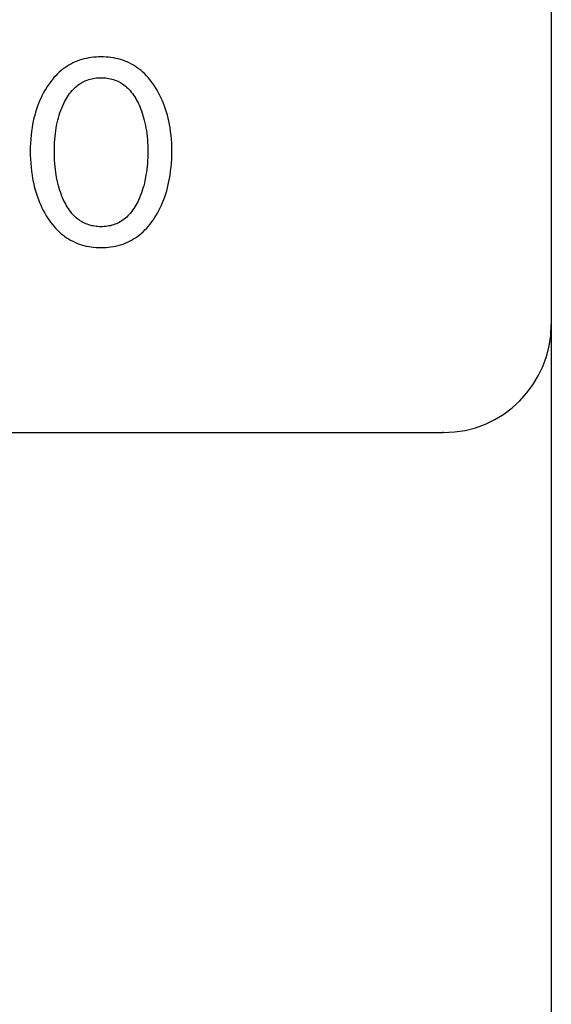
# Model space of a CAD drawing. Extents: x 0 to 594, y 0 to 420.
# Drawn here: x 301 to 306, y 225 to 234 of the extents above; entities that cross this region are included whole.
import ezdxf
from ezdxf.enums import TextEntityAlignment as Align

# ---------------------------------------------------------------- set-up
doc = ezdxf.new("R2010")
doc.units = 0
doc.header["$LTSCALE"] = 32.67
doc.header["$MEASUREMENT"] = 0
doc.layers.add('10000_FRONT', color=7, linetype='CONTINUOUS')
doc.layers.add('10100_DIM_FRONT', color=7, linetype='CONTINUOUS')
doc.dimstyles.get("Standard").update_dxf_attribs({"dimtxt": 0.18, "dimasz": 0.18, "dimexe": 0.18, "dimexo": 0.0625, "dimgap": 0.09, "dimtad": 0, "dimtih": 1, "dimtoh": 1, "dimdec": 4, "dimzin": 0, "dimdsep": 46, "dimtxsty": 'Standard', "dimcen": 0.09, "dimadec": 0, "dimazin": 0, "dimtfac": 1, "dimtdec": 4, "dimtofl": 0, "dimtmove": 0, "dimatfit": 3, "dimfxl": 1, "dimtolj": 1, "dimtzin": 0, "dimarcsym": 0})

# ---------------------------------------------------------------- blocks, each defined once
blk = doc.blocks.new('*D2')
at = {"layer": '10100_DIM_FRONT', "color": 7, "linetype": 'Continuous'}
for p, q in [((265.9944, 231.4147), (265.9944, 216.0162)), ((305.9944, 231.4147), (305.9944, 216.0162)), ((265.9944, 218.0162), (285.9944, 218.0162)), ((305.9944, 218.0162), (285.9944, 218.0162))]:
    blk.add_line(p, q, dxfattribs=at)
for points in [[(269.4944, 218.5162), (265.9944, 218.0162), (269.4944, 217.5162)], [(302.4944, 217.5162), (305.9944, 218.0162), (302.4944, 218.5162)]]:
    blk.add_solid(points, dxfattribs=at)
at = {"layer": '10100_DIM_FRONT', "color": 7, "linetype": 'Continuous', "width": 1.047619}
blk.add_text('40', height=3.5, dxfattribs=at).set_placement((284.1818, 218.8912), (289.6818, 218.8912), align=Align.FIT)

msp = doc.modelspace()

# ---------------------------------------------------------------- linework, layer by layer
at = {"layer": '10000_FRONT', "color": 7, "linetype": 'Continuous'}
for p, q in [((305.99437, 354.41467), (305.99437, 231.41467)), ((301.56478, 233.83363), (301.54557, 233.82379)), ((301.58436, 233.84269), (301.56478, 233.83363)), ((301.60427, 233.85095), (301.58436, 233.84269)), ((301.62449, 233.85838), (301.60427, 233.85095)), ((301.64609, 233.8653), (301.62449, 233.85838)), ((301.66797, 233.8713), (301.64609, 233.8653)), ((301.69007, 233.87642), (301.66797, 233.8713)), ((301.71237, 233.88067), (301.69007, 233.87642)), ((301.73484, 233.88409), (301.71237, 233.88067)), ((301.75744, 233.8867), (301.73484, 233.88409)), ((301.78013, 233.88853), (301.75744, 233.8867)), ((301.8029, 233.88961), (301.78013, 233.88853)), ((301.82569, 233.88997), (301.8029, 233.88961)), ((301.84855, 233.88963), (301.82569, 233.88997)), ((301.87137, 233.88855), (301.84855, 233.88963)), ((301.89412, 233.88673), (301.87137, 233.88855)), ((301.91678, 233.88412), (301.89412, 233.88673)), ((301.93931, 233.8807), (301.91678, 233.88412)), ((301.96167, 233.87645), (301.93931, 233.8807)), ((301.98383, 233.87133), (301.96167, 233.87645)), ((302.00576, 233.86531), (301.98383, 233.87133)), ((302.02743, 233.85838), (302.00576, 233.86531)), ((302.04765, 233.85096), (302.02743, 233.85838)), ((302.06757, 233.84271), (302.04765, 233.85096)), ((302.08716, 233.83365), (302.06757, 233.84271)), ((302.10638, 233.82381), (302.08716, 233.83365)), ((301.43868, 233.74842), (301.42179, 233.73254)), ((301.45621, 233.7636), (301.43868, 233.74842)), ((301.47308, 233.77702), (301.45621, 233.7636)), ((301.49048, 233.78978), (301.47308, 233.77702)), ((301.50839, 233.80184), (301.49048, 233.78978)), ((301.52676, 233.81318), (301.50839, 233.80184)), ((301.54557, 233.82379), (301.52676, 233.81318)), ((302.12519, 233.81321), (302.10638, 233.82381)), ((302.14356, 233.80186), (302.12519, 233.81321)), ((302.16146, 233.7898), (302.14356, 233.80186)), ((302.17886, 233.77704), (302.16146, 233.7898)), ((302.19571, 233.7636), (302.17886, 233.77704)), ((302.21319, 233.74842), (302.19571, 233.7636)), ((302.23001, 233.73254), (302.21319, 233.74842)), ((301.34673, 233.64422), (301.33351, 233.62511)), ((301.36053, 233.66291), (301.34673, 233.64422)), ((301.37492, 233.68113), (301.36053, 233.66291)), ((301.38992, 233.69884), (301.37492, 233.68113)), ((301.40554, 233.71599), (301.38992, 233.69884)), ((301.42179, 233.73254), (301.40554, 233.71599)), ((301.62287, 233.63649), (301.63462, 233.64434)), ((301.63462, 233.64434), (301.64667, 233.6517)), ((301.64667, 233.6517), (301.659, 233.65854)), ((301.659, 233.65854), (301.67161, 233.66484)), ((301.67161, 233.66484), (301.68446, 233.67056)), ((301.68446, 233.67056), (301.69788, 233.67581)), ((301.69788, 233.67581), (301.71151, 233.68045)), ((301.71151, 233.68045), (301.72535, 233.68449)), ((301.72535, 233.68449), (301.73936, 233.68795)), ((301.73936, 233.68795), (301.75352, 233.69083)), ((301.75352, 233.69083), (301.76781, 233.69316)), ((301.76781, 233.69316), (301.78219, 233.69495)), ((301.78219, 233.69495), (301.79665, 233.69621)), ((301.79665, 233.69621), (301.81116, 233.69696)), ((301.81116, 233.69696), (301.82569, 233.6972)), ((301.82569, 233.6972), (301.84022, 233.69696)), ((301.84022, 233.69696), (301.85473, 233.69621)), ((301.85473, 233.69621), (301.86919, 233.69495)), ((301.86919, 233.69495), (301.88358, 233.69316)), ((301.88358, 233.69316), (301.89786, 233.69083)), ((301.89786, 233.69083), (301.91202, 233.68795)), ((301.91202, 233.68795), (301.92603, 233.68449)), ((301.92603, 233.68449), (301.93987, 233.68045)), ((301.93987, 233.68045), (301.95351, 233.67581)), ((301.95351, 233.67581), (301.96692, 233.67056)), ((301.96692, 233.67056), (301.97978, 233.66484)), ((301.97978, 233.66484), (301.99238, 233.65854)), ((301.99238, 233.65854), (302.00471, 233.6517)), ((302.00471, 233.6517), (302.01676, 233.64434)), ((302.01676, 233.64434), (302.02851, 233.63649)), ((302.24619, 233.71599), (302.23001, 233.73254)), ((302.26175, 233.69883), (302.24619, 233.71599)), ((302.27668, 233.68112), (302.26175, 233.69883)), ((302.29101, 233.66289), (302.27668, 233.68112)), ((302.30475, 233.6442), (302.29101, 233.66289)), ((302.31791, 233.6251), (302.30475, 233.6442)), ((301.29042, 233.55313), (301.2784, 233.52977)), ((301.30315, 233.57613), (301.29042, 233.55313)), ((301.31659, 233.59875), (301.30315, 233.57613)), ((301.32087, 233.60563), (301.31659, 233.59875)), ((301.33351, 233.62511), (301.32087, 233.60563)), ((301.53457, 233.5497), (301.54552, 233.56383)), ((301.54552, 233.56383), (301.55705, 233.57749)), ((301.55705, 233.57749), (301.5692, 233.59064)), ((301.5692, 233.59064), (301.57921, 233.6006)), ((301.57921, 233.6006), (301.58959, 233.61019)), ((301.58959, 233.61019), (301.60034, 233.61938)), ((301.60034, 233.61938), (301.61144, 233.62816)), ((301.61144, 233.62816), (301.62287, 233.63649)), ((302.02851, 233.63649), (302.03994, 233.62816)), ((302.03994, 233.62816), (302.05104, 233.61938)), ((302.05104, 233.61938), (302.06179, 233.61019)), ((302.06179, 233.61019), (302.07218, 233.6006)), ((302.07218, 233.6006), (302.08218, 233.59064)), ((302.08218, 233.59064), (302.09433, 233.57749)), ((302.09433, 233.57749), (302.10587, 233.56383)), ((302.10587, 233.56383), (302.11681, 233.5497)), ((302.33051, 233.60563), (302.31791, 233.6251)), ((302.34474, 233.58213), (302.33051, 233.60563)), ((302.3582, 233.5582), (302.34474, 233.58213)), ((302.37089, 233.53388), (302.3582, 233.5582)), ((301.25644, 233.48207), (301.24649, 233.45777)), ((301.26708, 233.50607), (301.25644, 233.48207)), ((301.2784, 233.52977), (301.26708, 233.50607)), ((301.47991, 233.45744), (301.48784, 233.47349)), ((301.48784, 233.47349), (301.4962, 233.48933)), ((301.4962, 233.48933), (301.50504, 233.50491)), ((301.50504, 233.50491), (301.51436, 233.5202)), ((301.51436, 233.5202), (301.5242, 233.53514)), ((301.5242, 233.53514), (301.53457, 233.5497)), ((302.11681, 233.5497), (302.12719, 233.53514)), ((302.12719, 233.53514), (302.13703, 233.5202)), ((302.13703, 233.5202), (302.14635, 233.50491)), ((302.14635, 233.50491), (302.15518, 233.48933)), ((302.15518, 233.48933), (302.16355, 233.47349)), ((302.16355, 233.47349), (302.17147, 233.45744)), ((302.38283, 233.5092), (302.37089, 233.53388)), ((302.39402, 233.48418), (302.38283, 233.5092)), ((302.40446, 233.45884), (302.39402, 233.48418)), ((301.21907, 233.37826), (301.21117, 233.35042)), ((301.22774, 233.40587), (301.21907, 233.37826)), ((301.2372, 233.43321), (301.22774, 233.40587)), ((301.24649, 233.45777), (301.2372, 233.43321)), ((301.43819, 233.34964), (301.44526, 233.37165)), ((301.44526, 233.37165), (301.45295, 233.39345)), ((301.45295, 233.39345), (301.46127, 233.41503)), ((301.46127, 233.41503), (301.47025, 233.43637)), ((301.47025, 233.43637), (301.47991, 233.45744)), ((302.17147, 233.45744), (302.17403, 233.45205)), ((302.17403, 233.45205), (302.18311, 233.43181)), ((302.18311, 233.43181), (302.19159, 233.41135)), ((302.19159, 233.41135), (302.19946, 233.39066)), ((302.19946, 233.39066), (302.20675, 233.36977)), ((302.20675, 233.36977), (302.21348, 233.34869)), ((302.41418, 233.43321), (302.40446, 233.45884)), ((302.42365, 233.40587), (302.41418, 233.43321)), ((302.43232, 233.37827), (302.42365, 233.40587)), ((302.44022, 233.35042), (302.43232, 233.37827)), ((301.19763, 233.29413), (301.19196, 233.26574)), ((301.20403, 233.32236), (301.19763, 233.29413)), ((301.21117, 233.35042), (301.20403, 233.32236)), ((301.41453, 233.25431), (301.41963, 233.27885)), ((301.41963, 233.27885), (301.42535, 233.30323)), ((301.42535, 233.30323), (301.43172, 233.32746)), ((301.43172, 233.32746), (301.43819, 233.34964)), ((302.21348, 233.34869), (302.21967, 233.32746)), ((302.21967, 233.32746), (302.22604, 233.30323)), ((302.22604, 233.30323), (302.23176, 233.27885)), ((302.23176, 233.27885), (302.23685, 233.25431)), ((302.44736, 233.32237), (302.44022, 233.35042)), ((302.45376, 233.29413), (302.44736, 233.32237)), ((302.45942, 233.26574), (302.45376, 233.29413)), ((301.18171, 233.20088), (301.17748, 233.1644)), ((301.187, 233.23723), (301.18171, 233.20088)), ((301.19196, 233.26574), (301.187, 233.23723)), ((301.4028, 233.18007), (301.40614, 233.2049)), ((301.40614, 233.2049), (301.41005, 233.22966)), ((301.41005, 233.22966), (301.41453, 233.25431)), ((302.23685, 233.25431), (302.24134, 233.22966)), ((302.24134, 233.22966), (302.24524, 233.2049)), ((302.24524, 233.2049), (302.24858, 233.18007)), ((302.46438, 233.23723), (302.45942, 233.26574)), ((302.46968, 233.20088), (302.46438, 233.23723)), ((302.4739, 233.1644), (302.46968, 233.20088)), ((301.17428, 233.12781), (301.17204, 233.09114)), ((301.17748, 233.1644), (301.17428, 233.12781)), ((301.39418, 233.07032), (301.39546, 233.09782)), ((301.39546, 233.09782), (301.39731, 233.12529)), ((301.39731, 233.12529), (301.39974, 233.1527)), ((301.39974, 233.1527), (301.4028, 233.18007)), ((302.24858, 233.18007), (302.25164, 233.1527)), ((302.25164, 233.1527), (302.25407, 233.12529)), ((302.25407, 233.12529), (302.25592, 233.09782)), ((302.25592, 233.09782), (302.25721, 233.07032)), ((302.47711, 233.12781), (302.4739, 233.1644)), ((302.47935, 233.09114), (302.47711, 233.12781)), ((301.17072, 233.05443), (301.17027, 233.01768)), ((301.17027, 233.01768), (301.17066, 232.98032)), ((301.17204, 233.09114), (301.17072, 233.05443)), ((301.39316, 233.01527), (301.39342, 233.0428)), ((301.39339, 232.98734), (301.39316, 233.01527)), ((301.39342, 233.0428), (301.39418, 233.07032)), ((302.25721, 233.07032), (302.25796, 233.0428)), ((302.25796, 233.0428), (302.25822, 233.01527)), ((302.25822, 233.01527), (302.25799, 232.98734)), ((302.48066, 233.05443), (302.47935, 233.09114)), ((302.48111, 233.01768), (302.48066, 233.05443)), ((302.48072, 232.98041), (302.48111, 233.01768)), ((301.17066, 232.98032), (301.17194, 232.94298)), ((301.17194, 232.94298), (301.17414, 232.9057)), ((301.39413, 232.95942), (301.39339, 232.98734)), ((301.3954, 232.93152), (301.39413, 232.95942)), ((301.39723, 232.90366), (301.3954, 232.93152)), ((302.25598, 232.93152), (302.25415, 232.90366)), ((302.25726, 232.95942), (302.25598, 232.93152)), ((302.25799, 232.98734), (302.25726, 232.95942)), ((302.47723, 232.90596), (302.47944, 232.94316)), ((302.47944, 232.94316), (302.48072, 232.98041)), ((301.17414, 232.9057), (301.17732, 232.86849)), ((301.17732, 232.86849), (301.1815, 232.83137)), ((301.1815, 232.83137), (301.18674, 232.79439)), ((301.39964, 232.87584), (301.39723, 232.90366)), ((301.40267, 232.84807), (301.39964, 232.87584)), ((301.40597, 232.82285), (301.40267, 232.84807)), ((302.24872, 232.84807), (302.24541, 232.82285)), ((302.25174, 232.87584), (302.24872, 232.84807)), ((302.25415, 232.90366), (302.25174, 232.87584)), ((302.46465, 232.79492), (302.46988, 232.83182)), ((302.46988, 232.83182), (302.47406, 232.86884)), ((302.47406, 232.86884), (302.47723, 232.90596)), ((301.18674, 232.79439), (301.19162, 232.76544)), ((301.19162, 232.76544), (301.19719, 232.73661)), ((301.19719, 232.73661), (301.20348, 232.70792)), ((301.40982, 232.7977), (301.40597, 232.82285)), ((301.41425, 232.77264), (301.40982, 232.7977)), ((301.41927, 232.74771), (301.41425, 232.77264)), ((301.4249, 232.72291), (301.41927, 232.74771)), ((302.23212, 232.74771), (302.22648, 232.72291)), ((302.23713, 232.77264), (302.23212, 232.74771)), ((302.24156, 232.7977), (302.23713, 232.77264)), ((302.24541, 232.82285), (302.24156, 232.7977)), ((302.44789, 232.70846), (302.45418, 232.73714)), ((302.45418, 232.73714), (302.45976, 232.76597)), ((302.45976, 232.76597), (302.46465, 232.79492)), ((301.20348, 232.70792), (301.2105, 232.67941)), ((301.2105, 232.67941), (301.21827, 232.6511)), ((301.21827, 232.6511), (301.22681, 232.62302)), ((301.43118, 232.69827), (301.4249, 232.72291)), ((301.43756, 232.6757), (301.43118, 232.69827)), ((301.44452, 232.65331), (301.43756, 232.6757)), ((301.4521, 232.63111), (301.44452, 232.65331)), ((302.20686, 232.65331), (302.19929, 232.63111)), ((302.21383, 232.6757), (302.20686, 232.65331)), ((302.2202, 232.69827), (302.21383, 232.6757)), ((302.22648, 232.72291), (302.2202, 232.69827)), ((302.42457, 232.62356), (302.4331, 232.65164)), ((302.4331, 232.65164), (302.44087, 232.67995)), ((302.44087, 232.67995), (302.44789, 232.70846)), ((301.22681, 232.62302), (301.23613, 232.59519)), ((301.23613, 232.59519), (301.24567, 232.56922)), ((301.24567, 232.56922), (301.25593, 232.54352)), ((301.4603, 232.60912), (301.4521, 232.63111)), ((301.46916, 232.58737), (301.4603, 232.60912)), ((301.4787, 232.56588), (301.46916, 232.58737)), ((301.48659, 232.54938), (301.4787, 232.56588)), ((302.17268, 232.56588), (302.16479, 232.54938)), ((302.18222, 232.58737), (302.17268, 232.56588)), ((302.19108, 232.60912), (302.18222, 232.58737)), ((302.19929, 232.63111), (302.19108, 232.60912)), ((302.39545, 232.54392), (302.40571, 232.56968)), ((302.40571, 232.56968), (302.41525, 232.59573)), ((302.41525, 232.59573), (302.42457, 232.62356)), ((301.25593, 232.54352), (301.26692, 232.51813)), ((301.26692, 232.51813), (301.27867, 232.49306)), ((301.27867, 232.49306), (301.29116, 232.46835)), ((301.29116, 232.46835), (301.30443, 232.44402)), ((301.49493, 232.5331), (301.48659, 232.54938)), ((301.50375, 232.51707), (301.49493, 232.5331)), ((301.51306, 232.50134), (301.50375, 232.51707)), ((301.52291, 232.48595), (301.51306, 232.50134)), ((301.53331, 232.47094), (301.52291, 232.48595)), ((301.5443, 232.45636), (301.53331, 232.47094)), ((302.11807, 232.47094), (302.10708, 232.45636)), ((302.12847, 232.48595), (302.11807, 232.47094)), ((302.13832, 232.50134), (302.12847, 232.48595)), ((302.14764, 232.51707), (302.13832, 232.50134)), ((302.15645, 232.5331), (302.14764, 232.51707)), ((302.16479, 232.54938), (302.15645, 232.5331)), ((302.34695, 232.4441), (302.36021, 232.46852)), ((302.36021, 232.46852), (302.37271, 232.49331)), ((302.37271, 232.49331), (302.38445, 232.51845)), ((302.38445, 232.51845), (302.39545, 232.54392)), ((301.30443, 232.44402), (301.31846, 232.42009)), ((301.31846, 232.42009), (301.33106, 232.40002)), ((301.33106, 232.40002), (301.34424, 232.38031)), ((301.34424, 232.38031), (301.35803, 232.36102)), ((301.5559, 232.44225), (301.5443, 232.45636)), ((301.56813, 232.42866), (301.5559, 232.44225)), ((301.57813, 232.41844), (301.56813, 232.42866)), ((301.58851, 232.40859), (301.57813, 232.41844)), ((301.59927, 232.39913), (301.58851, 232.40859)), ((301.61039, 232.3901), (301.59927, 232.39913)), ((301.62186, 232.38152), (301.61039, 232.3901)), ((301.63365, 232.37341), (301.62186, 232.38152)), ((301.64575, 232.36582), (301.63365, 232.37341)), ((302.01774, 232.37341), (302.00563, 232.36582)), ((302.02953, 232.38152), (302.01774, 232.37341)), ((302.04099, 232.3901), (302.02953, 232.38152)), ((302.05211, 232.39913), (302.04099, 232.3901)), ((302.06287, 232.40859), (302.05211, 232.39913)), ((302.07326, 232.41844), (302.06287, 232.40859)), ((302.08326, 232.42866), (302.07326, 232.41844)), ((302.09549, 232.44225), (302.08326, 232.42866)), ((302.10708, 232.45636), (302.09549, 232.44225)), ((302.29354, 232.36103), (302.30726, 232.38032)), ((302.30726, 232.38032), (302.32038, 232.40003)), ((302.32038, 232.40003), (302.33292, 232.42009)), ((302.33292, 232.42009), (302.34695, 232.4441)), ((301.35803, 232.36102), (301.37242, 232.34219)), ((301.37242, 232.34219), (301.38744, 232.32388)), ((301.38744, 232.32388), (301.4031, 232.30613)), ((301.4031, 232.30613), (301.41942, 232.289)), ((301.41942, 232.289), (301.4364, 232.27253)), ((301.65815, 232.35875), (301.64575, 232.36582)), ((301.67084, 232.35225), (301.65815, 232.35875)), ((301.68379, 232.34633), (301.67084, 232.35225)), ((301.69723, 232.34093), (301.68379, 232.34633)), ((301.71091, 232.33616), (301.69723, 232.34093)), ((301.7248, 232.332), (301.71091, 232.33616)), ((301.73888, 232.32844), (301.7248, 232.332)), ((301.7531, 232.32547), (301.73888, 232.32844)), ((301.76747, 232.32306), (301.7531, 232.32547)), ((301.78193, 232.32122), (301.76747, 232.32306)), ((301.79647, 232.31991), (301.78193, 232.32122)), ((301.81107, 232.31914), (301.79647, 232.31991)), ((301.82569, 232.31889), (301.81107, 232.31914)), ((301.84031, 232.31914), (301.82569, 232.31889)), ((301.85491, 232.31991), (301.84031, 232.31914)), ((301.86945, 232.32122), (301.85491, 232.31991)), ((301.88392, 232.32306), (301.86945, 232.32122)), ((301.89828, 232.32547), (301.88392, 232.32306)), ((301.91251, 232.32844), (301.89828, 232.32547)), ((301.92658, 232.332), (301.91251, 232.32844)), ((301.94047, 232.33616), (301.92658, 232.332)), ((301.95415, 232.34093), (301.94047, 232.33616)), ((301.96759, 232.34633), (301.95415, 232.34093)), ((301.98055, 232.35225), (301.96759, 232.34633)), ((301.99323, 232.35875), (301.98055, 232.35225)), ((302.00563, 232.36582), (301.99323, 232.35875)), ((302.21546, 232.27252), (302.23239, 232.28899)), ((302.23239, 232.28899), (302.24865, 232.30613)), ((302.24865, 232.30613), (302.26425, 232.32388)), ((302.26425, 232.32388), (302.27921, 232.3422)), ((302.27921, 232.3422), (302.29354, 232.36103)), ((301.4364, 232.27253), (301.45407, 232.25677)), ((301.45407, 232.25677), (301.47095, 232.24294)), ((301.47095, 232.24294), (301.48838, 232.22979)), ((301.48838, 232.22979), (301.50633, 232.21733)), ((301.50633, 232.21733), (301.52477, 232.20561)), ((301.52477, 232.20561), (301.54367, 232.19463)), ((301.54367, 232.19463), (301.56299, 232.18444)), ((302.08895, 232.18442), (302.10827, 232.19461)), ((302.10827, 232.19461), (302.12717, 232.20558)), ((302.12717, 232.20558), (302.14562, 232.21731)), ((302.14562, 232.21731), (302.16357, 232.22977)), ((302.16357, 232.22977), (302.18099, 232.24293)), ((302.18099, 232.24293), (302.19785, 232.25677)), ((302.19785, 232.25677), (302.21546, 232.27252)), ((301.56299, 232.18444), (301.5827, 232.17504)), ((301.5827, 232.17504), (301.60276, 232.16648)), ((301.60276, 232.16648), (301.62315, 232.15878)), ((301.62315, 232.15878), (301.64486, 232.15163)), ((301.64486, 232.15163), (301.66685, 232.14543)), ((301.66685, 232.14543), (301.68908, 232.14015)), ((301.68908, 232.14015), (301.71153, 232.13575)), ((301.71153, 232.13575), (301.73415, 232.13221)), ((301.73415, 232.13221), (301.75691, 232.12951)), ((301.75691, 232.12951), (301.77978, 232.12761)), ((301.77978, 232.12761), (301.80272, 232.12649)), ((301.80272, 232.12649), (301.82569, 232.12612)), ((301.82569, 232.12612), (301.84872, 232.12648)), ((301.84872, 232.12648), (301.87172, 232.12759)), ((301.87172, 232.12759), (301.89465, 232.12948)), ((301.89465, 232.12948), (301.91747, 232.13218)), ((301.91747, 232.13218), (301.94015, 232.13571)), ((301.94015, 232.13571), (301.96266, 232.14011)), ((301.96266, 232.14011), (301.98495, 232.14541)), ((301.98495, 232.14541), (302.007, 232.15162)), ((302.007, 232.15162), (302.02877, 232.15878)), ((302.02877, 232.15878), (302.04916, 232.16648)), ((302.04916, 232.16648), (302.06923, 232.17503)), ((302.06923, 232.17503), (302.08895, 232.18442)), ((266.59437, 230.41467), (304.99437, 230.41467)), ((304.99437, 230.41467), (304.99437, 230.41991))]:
    msp.add_line(p, q, dxfattribs=at)
msp.add_arc((304.99437, 231.41467), 1, 270, 0, dxfattribs=at)

# ---------------------------------------------------------------- dimensions: what is measured, and where the dimension line sits
at = {"layer": '10100_DIM_FRONT', "color": 7, "linetype": 'Continuous'}
dim = msp.add_linear_dim(base=(305.99437, 218.01621), p1=(265.99437, 231.41467), p2=(305.99437, 231.41467), dimstyle='Standard', dxfattribs=at)
dim.commit()
dim.dimension.update_dxf_attribs({"geometry": '*D2', "text_midpoint": (286.93178, 220.64121), "dimtype": 128})

doc.saveas('drawing.dxf')
